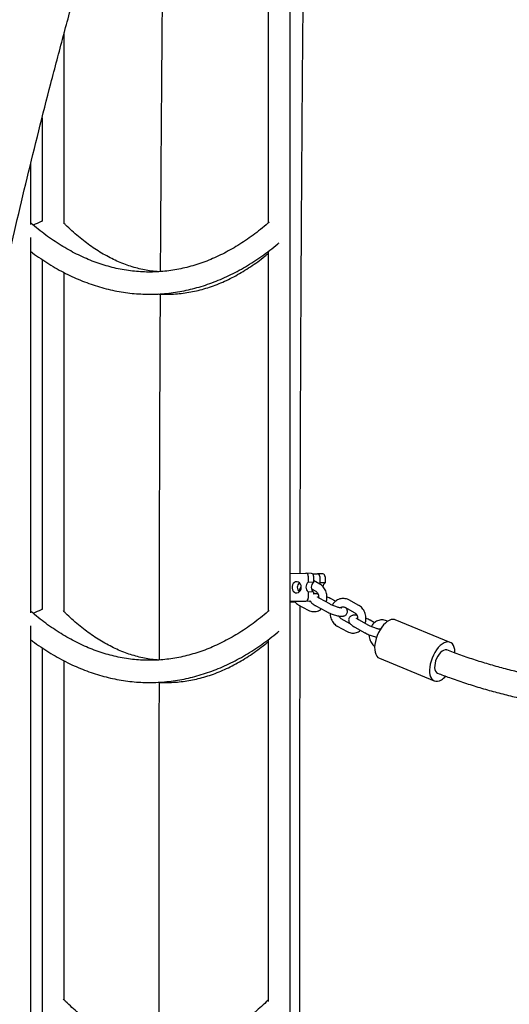
# Model space of a CAD drawing. Extents: x 0 to 2100, y 0 to 2970.
# Drawn here: x 1503 to 1539, y 2124 to 2195 of the extents above; entities that cross this region are included whole.
import ezdxf

# ---------------------------------------------------------------- set-up
doc = ezdxf.new("R2010")
doc.units = 0
doc.header["$LTSCALE"] = 100
doc.layers.get('0').update_dxf_attribs({"linetype": 'CONTINUOUS'})

msp = doc.modelspace()

# ---------------------------------------------------------------- linework, layer by layer
at = {"color": 7, "linetype": 'CONTINUOUS'}
for p, q in [((1522.976, 2084.144), (1522.976, 2238.981)), ((1521.376, 2206.457), (1521.376, 2180.507)), ((1506.694, 2180.475), (1506.694, 2194.246)), ((1505.094, 2188.105), (1505.094, 2180.652)), ((1504.286, 2180.415), (1504.286, 2184.856)), ((1504.286, 2152.415), (1504.286, 2179.473)), ((1521.376, 2178.457), (1521.376, 2152.507)), ((1505.094, 2177.884), (1505.094, 2152.652)), ((1506.694, 2152.475), (1506.694, 2176.937)), ((1522.976, 2155.241), (1524.108, 2155.258)), ((1524.499, 2155.242), (1524.115, 2155.257)), ((1524.275, 2155.06), (1524.274, 2154.607)), ((1524.571, 2155.22), (1524.93, 2155.225)), ((1524.659, 2155.045), (1524.658, 2154.591)), ((1525.322, 2155.21), (1524.938, 2155.225)), ((1525.097, 2155.027), (1525.097, 2154.574)), ((1525.481, 2155.012), (1525.48, 2154.559)), ((1524.658, 2154.591), (1524.274, 2154.607)), ((1525.102, 2154.485), (1524.658, 2154.729)), ((1525.037, 2154.521), (1525.097, 2154.574)), ((1525.48, 2154.559), (1525.097, 2154.574)), ((1524.273, 2153.914), (1524.272, 2153.461)), ((1524.657, 2153.899), (1524.273, 2153.914)), ((1524.504, 2154.129), (1524.813, 2153.959)), ((1524.657, 2153.899), (1524.656, 2153.742)), ((1522.976, 2153.242), (1524.104, 2153.258)), ((1524.424, 2153.242), (1522.976, 2153.221)), ((1522.976, 2153.207), (1523.171, 2153.2)), ((1523.171, 2153.224), (1523.171, 2153.2)), ((1523.171, 2153.2), (1523.301, 2153.202)), ((1523.551, 2152.993), (1524.273, 2152.596)), ((1524.476, 2153.169), (1524.346, 2153.241)), ((1524.389, 2153.218), (1524.44, 2153.218)), ((1524.455, 2153.198), (1524.426, 2153.197)), ((1524.821, 2152.915), (1525.543, 2152.519)), ((1525.832, 2153.045), (1525.11, 2153.441)), ((1526.239, 2153.24), (1525.922, 2153.415)), ((1527.914, 2152.94), (1527.192, 2153.337)), ((1526.903, 2152.811), (1527.625, 2152.414)), ((1504.286, 2084.144), (1504.286, 2151.473)), ((1526.363, 2151.448), (1527.085, 2151.052)), ((1527.288, 2151.625), (1526.652, 2151.974)), ((1528.644, 2151.5), (1527.922, 2151.897)), ((1529.051, 2151.696), (1528.734, 2151.87)), ((1534.499, 2150.273), (1530.546, 2151.903)), ((1527.633, 2151.371), (1528.355, 2150.974)), ((1521.376, 2150.457), (1521.376, 2124.38)), ((1505.094, 2149.884), (1505.094, 2084.144)), ((1506.694, 2124.475), (1506.694, 2148.937)), ((1529.403, 2149.129), (1533.356, 2147.499)), ((1513.517, 2144.144), (1513.517, 2121.002)), ((1523.677, 2084.144), (1523.677, 2144.144))]:
    msp.add_line(p, q, dxfattribs=at)
at = {"color": 7, "linetype": 'CONTINUOUS', "flags": 128}
for points in [[(1523.772, 2154.253), (1523.757, 2154.371), (1523.714, 2154.477), (1523.646, 2154.564), (1523.56, 2154.622), (1523.463, 2154.647), (1523.363, 2154.637), (1523.27, 2154.592), (1523.192, 2154.516), (1523.136, 2154.417), (1523.107, 2154.303), (1523.106, 2154.184), (1523.136, 2154.07), (1523.192, 2153.972), (1523.269, 2153.899), (1523.362, 2153.857), (1523.461, 2153.85), (1523.559, 2153.878), (1523.645, 2153.938), (1523.713, 2154.027), (1523.757, 2154.135), (1523.772, 2154.253)], [(1524.576, 2154.09), (1524.561, 2154.046), (1524.548, 2154.018)], [(1530.546, 2151.903), (1530.498, 2151.919), (1530.377, 2151.934), (1530.246, 2151.915), (1530.109, 2151.864), (1529.969, 2151.782), (1529.829, 2151.669), (1529.692, 2151.53), (1529.562, 2151.367), (1529.442, 2151.184), (1529.334, 2150.985), (1529.241, 2150.775), (1529.165, 2150.559), (1529.108, 2150.342), (1529.072, 2150.13), (1529.057, 2149.926), (1529.063, 2149.736), (1529.09, 2149.564), (1529.139, 2149.415), (1529.207, 2149.291), (1529.293, 2149.196), (1529.394, 2149.133), (1529.403, 2149.129)], [(1534.846, 2149.515), (1534.845, 2149.573), (1534.828, 2149.754), (1534.79, 2149.915), (1534.732, 2150.052), (1534.655, 2150.161), (1534.56, 2150.241), (1534.451, 2150.289), (1534.33, 2150.304), (1534.199, 2150.286), (1534.062, 2150.234), (1533.922, 2150.152), (1533.782, 2150.039), (1533.645, 2149.9), (1533.515, 2149.737), (1533.395, 2149.554), (1533.287, 2149.355), (1533.194, 2149.145), (1533.118, 2148.929), (1533.061, 2148.712), (1533.025, 2148.5), (1533.01, 2148.296), (1533.016, 2148.106), (1533.043, 2147.934), (1533.092, 2147.785), (1533.16, 2147.661), (1533.246, 2147.567), (1533.347, 2147.503), (1533.463, 2147.471), (1533.589, 2147.473), (1533.724, 2147.508), (1533.863, 2147.575), (1533.863, 2147.575)], [(1534.271, 2149.718), (1534.228, 2149.731), (1534.129, 2149.733), (1534.022, 2149.701), (1533.911, 2149.636), (1533.8, 2149.539), (1533.695, 2149.416), (1533.599, 2149.272), (1533.517, 2149.111), (1533.451, 2148.941), (1533.405, 2148.769), (1533.381, 2148.602), (1533.378, 2148.446), (1533.399, 2148.309), (1533.44, 2148.195), (1533.502, 2148.109), (1533.582, 2148.055), (1533.584, 2148.054)]]:
    msp.add_lwpolyline(points, dxfattribs=at)
at = {"color": 7, "linetype": 'CONTINUOUS'}
for centre, radius, start, end in [((1524.093, 2155.076), 0.182, 355.03655, 85.37349), ((1524.476, 2155.06), 0.184, 355.20939, 82.60548), ((1524.916, 2155.043), 0.182, 355.03655, 85.37349), ((1525.298, 2155.028), 0.184, 355.20939, 82.60548), ((1523.925, 2154.229), 0.441, 129.84175, 225.61179), ((1524.542, 2154.26), 0.438, 127.6918, 232.11802), ((1524.926, 2154.245), 0.438, 127.6918, 232.11802), ((1525.73, 2154.227), 0.415, 126.94771, 168.61317), ((1524.083, 2153.446), 0.189, 276.44649, 4.30667), ((1533.09, 2148.826), 1.471, 301.69284, 317.43894)]:
    msp.add_arc(centre, radius, start, end, dxfattribs=at)
for points, knots in [([(1612.04, 2089.144), (1612.04, 2089.663), (1612.037, 2091.162), (1612.013, 2093.642), (1611.957, 2096.584), (1611.874, 2099.525), (1611.763, 2102.465), (1611.625, 2105.403), (1611.46, 2108.34), (1611.267, 2111.274), (1611.047, 2114.206), (1610.799, 2117.135), (1610.524, 2120.06), (1610.222, 2122.982), (1609.892, 2125.9), (1609.536, 2128.814), (1609.152, 2131.723), (1608.741, 2134.628), (1608.302, 2137.527), (1607.837, 2140.42), (1607.345, 2143.308), (1606.826, 2146.189), (1606.28, 2149.064), (1605.707, 2151.932), (1605.108, 2154.792), (1604.481, 2157.645), (1603.829, 2160.491), (1603.149, 2163.328), (1602.443, 2166.156), (1601.711, 2168.975), (1600.953, 2171.786), (1600.168, 2174.586), (1599.357, 2177.377), (1598.521, 2180.158), (1597.658, 2182.928), (1596.77, 2185.687), (1595.855, 2188.436), (1594.916, 2191.172), (1593.95, 2193.897), (1592.959, 2196.61), (1591.943, 2199.311), (1590.902, 2201.998), (1589.836, 2204.673), (1588.745, 2207.334), (1587.629, 2209.982), (1586.489, 2212.616), (1585.323, 2215.236), (1584.134, 2217.841), (1582.92, 2220.431), (1581.682, 2223.006), (1580.42, 2225.565), (1579.135, 2228.109), (1577.825, 2230.637), (1576.492, 2233.148), (1575.136, 2235.643), (1573.757, 2238.12), (1572.354, 2240.581), (1570.928, 2243.024), (1569.48, 2245.45), (1568.009, 2247.857), (1566.516, 2250.246), (1565.001, 2252.616), (1563.463, 2254.968), (1561.904, 2257.3), (1560.323, 2259.613), (1558.72, 2261.906), (1557.096, 2264.179), (1555.451, 2266.432), (1553.785, 2268.665), (1552.098, 2270.877), (1550.391, 2273.067), (1548.663, 2275.237), (1546.916, 2277.385), (1545.148, 2279.511), (1543.36, 2281.615), (1541.553, 2283.697), (1539.727, 2285.757), (1537.881, 2287.794), (1536.017, 2289.808), (1534.133, 2291.798), (1532.232, 2293.766), (1530.312, 2295.709), (1528.374, 2297.629), (1526.418, 2299.525), (1524.445, 2301.396), (1522.454, 2303.243), (1520.446, 2305.065), (1518.421, 2306.862), (1516.38, 2308.634), (1514.322, 2310.38), (1512.248, 2312.101), (1510.158, 2313.797), (1508.052, 2315.466), (1505.931, 2317.109), (1503.795, 2318.726), (1501.643, 2320.316), (1499.477, 2321.879), (1497.297, 2323.416), (1495.102, 2324.926), (1492.894, 2326.408), (1490.671, 2327.863), (1488.942, 2328.967), (1487.954, 2329.586), (1487.714, 2329.737)], [0, 0, 0, 0, 0.005297, 0.015317, 0.025336, 0.035355, 0.045374, 0.055394, 0.065413, 0.075432, 0.085451, 0.095471, 0.10549, 0.115509, 0.125528, 0.135547, 0.145567, 0.155586, 0.165605, 0.175624, 0.185643, 0.195662, 0.205681, 0.2157, 0.225719, 0.235738, 0.245757, 0.255776, 0.265795, 0.275814, 0.285833, 0.295851, 0.30587, 0.315889, 0.325907, 0.335926, 0.345944, 0.355963, 0.365981, 0.375999, 0.386017, 0.396035, 0.406054, 0.416071, 0.426089, 0.436107, 0.446125, 0.456142, 0.46616, 0.476177, 0.486195, 0.496212, 0.506229, 0.516246, 0.526262, 0.536279, 0.546295, 0.556312, 0.566328, 0.576344, 0.58636, 0.596376, 0.606391, 0.616407, 0.626422, 0.636437, 0.646451, 0.656466, 0.66648, 0.676495, 0.686508, 0.696522, 0.706536, 0.716549, 0.726562, 0.736575, 0.746587, 0.756599, 0.766611, 0.776623, 0.786634, 0.796645, 0.806656, 0.816666, 0.826677, 0.836686, 0.846696, 0.856705, 0.866714, 0.876723, 0.886731, 0.896739, 0.906746, 0.916753, 0.92676, 0.936766, 0.946772, 0.956778, 0.966783, 0.976788, 0.986793, 0.996797, 1, 1, 1, 1]), ([(1483.686, 2323.292), (1484.069, 2323.052), (1485.187, 2322.35), (1487.03, 2321.166), (1489.209, 2319.731), (1491.374, 2318.269), (1493.525, 2316.78), (1495.662, 2315.264), (1497.785, 2313.721), (1499.893, 2312.152), (1501.986, 2310.556), (1504.064, 2308.934), (1506.126, 2307.285), (1508.173, 2305.611), (1510.204, 2303.912), (1512.219, 2302.187), (1514.217, 2300.436), (1516.199, 2298.661), (1518.164, 2296.861), (1520.112, 2295.036), (1522.042, 2293.187), (1523.955, 2291.314), (1525.85, 2289.416), (1527.728, 2287.495), (1529.587, 2285.551), (1531.427, 2283.583), (1533.249, 2281.592), (1535.053, 2279.579), (1536.837, 2277.542), (1538.601, 2275.484), (1540.347, 2273.403), (1542.072, 2271.301), (1543.778, 2269.177), (1545.464, 2267.032), (1547.129, 2264.865), (1548.774, 2262.678), (1550.398, 2260.471), (1552.001, 2258.242), (1553.583, 2255.994), (1555.144, 2253.727), (1556.684, 2251.439), (1558.201, 2249.133), (1559.697, 2246.807), (1561.171, 2244.463), (1562.623, 2242.1), (1564.053, 2239.72), (1565.46, 2237.321), (1566.844, 2234.905), (1568.206, 2232.471), (1569.544, 2230.021), (1570.86, 2227.554), (1572.152, 2225.07), (1573.42, 2222.571), (1574.665, 2220.055), (1575.887, 2217.524), (1577.084, 2214.978), (1578.257, 2212.417), (1579.406, 2209.841), (1580.531, 2207.251), (1581.631, 2204.647), (1582.707, 2202.03), (1583.758, 2199.398), (1584.784, 2196.754), (1585.786, 2194.097), (1586.762, 2191.428), (1587.713, 2188.746), (1588.638, 2186.053), (1589.538, 2183.348), (1590.413, 2180.632), (1591.262, 2177.905), (1592.085, 2175.168), (1592.883, 2172.421), (1593.654, 2169.663), (1594.4, 2166.896), (1595.119, 2164.12), (1595.813, 2161.335), (1596.479, 2158.541), (1597.12, 2155.739), (1597.734, 2152.929), (1598.322, 2150.112), (1598.883, 2147.287), (1599.417, 2144.456), (1599.925, 2141.618), (1600.406, 2138.774), (1600.86, 2135.924), (1601.288, 2133.068), (1601.688, 2130.207), (1602.061, 2127.341), (1602.408, 2124.471), (1602.727, 2121.596), (1603.019, 2118.718), (1603.284, 2115.836), (1603.522, 2112.951), (1603.733, 2110.063), (1603.916, 2107.173), (1604.072, 2104.28), (1604.201, 2101.386), (1604.303, 2098.49), (1604.377, 2095.593), (1604.424, 2092.747), (1604.439, 2090.597), (1604.44, 2089.413), (1604.44, 2089.144)], [0, 0, 0, 0, 0.005296, 0.015434, 0.025573, 0.035711, 0.045849, 0.055986, 0.066123, 0.076259, 0.086395, 0.096531, 0.106666, 0.116801, 0.126935, 0.13707, 0.147203, 0.157337, 0.16747, 0.177602, 0.187735, 0.197867, 0.207998, 0.218129, 0.22826, 0.238391, 0.248521, 0.258652, 0.268781, 0.278911, 0.28904, 0.299169, 0.309297, 0.319426, 0.329554, 0.339682, 0.34981, 0.359937, 0.370064, 0.380191, 0.390318, 0.400444, 0.410571, 0.420697, 0.430823, 0.440949, 0.451074, 0.4612, 0.471325, 0.48145, 0.491575, 0.5017, 0.511825, 0.521949, 0.532074, 0.542198, 0.552322, 0.562446, 0.57257, 0.582694, 0.592817, 0.602941, 0.613065, 0.623188, 0.633311, 0.643435, 0.653558, 0.663681, 0.673804, 0.683927, 0.69405, 0.704172, 0.714295, 0.724418, 0.734541, 0.744663, 0.754786, 0.764908, 0.775031, 0.785153, 0.795275, 0.805398, 0.81552, 0.825642, 0.835764, 0.845887, 0.856009, 0.866131, 0.876253, 0.886375, 0.896497, 0.906619, 0.916741, 0.926863, 0.936985, 0.947107, 0.957229, 0.967351, 0.977473, 0.987595, 0.997184, 1, 1, 1, 1]), ([(1530.994, 2284.039), (1530.972, 2283.996), (1530.399, 2282.919), (1529.299, 2280.792), (1527.697, 2277.658), (1526.124, 2274.506), (1524.576, 2271.34), (1523.054, 2268.16), (1521.559, 2264.965), (1520.089, 2261.756), (1518.646, 2258.533), (1517.23, 2255.296), (1515.84, 2252.046), (1514.476, 2248.783), (1513.14, 2245.508), (1511.83, 2242.219), (1510.548, 2238.918), (1509.292, 2235.606), (1508.064, 2232.281), (1506.863, 2228.945), (1505.689, 2225.597), (1504.543, 2222.238), (1503.425, 2218.869), (1502.334, 2215.489), (1501.271, 2212.099), (1500.236, 2208.699), (1499.228, 2205.289), (1498.249, 2201.87), (1497.298, 2198.441), (1496.375, 2195.004), (1495.48, 2191.558), (1494.613, 2188.104), (1493.775, 2184.641), (1492.965, 2181.171), (1492.184, 2177.693), (1491.431, 2174.207), (1490.707, 2170.715), (1490.012, 2167.216), (1489.345, 2163.711), (1488.707, 2160.199), (1488.098, 2156.681), (1487.517, 2153.158), (1486.966, 2149.629), (1486.444, 2146.095), (1485.95, 2142.557), (1485.486, 2139.013), (1485.05, 2135.466), (1484.644, 2131.914), (1484.267, 2128.359), (1483.919, 2124.8), (1483.6, 2121.239), (1483.311, 2117.674), (1483.051, 2114.106), (1482.819, 2110.537), (1482.618, 2106.965), (1482.445, 2103.391), (1482.302, 2099.816), (1482.188, 2096.24), (1482.104, 2092.663), (1482.049, 2089.085), (1482.028, 2086.245), (1482.026, 2084.598), (1482.025, 2084.144)], [0, 0, 0, 0, 0.000701, 0.017815, 0.03493, 0.052045, 0.069159, 0.086275, 0.10339, 0.120505, 0.13762, 0.154736, 0.171851, 0.188967, 0.206083, 0.223199, 0.240315, 0.257431, 0.274547, 0.291663, 0.30878, 0.325896, 0.343013, 0.360129, 0.377246, 0.394363, 0.41148, 0.428597, 0.445714, 0.462831, 0.479948, 0.497065, 0.514182, 0.5313, 0.548417, 0.565535, 0.582652, 0.59977, 0.616887, 0.634005, 0.651123, 0.66824, 0.685358, 0.702476, 0.719594, 0.736712, 0.75383, 0.770948, 0.788066, 0.805184, 0.822302, 0.83942, 0.856538, 0.873656, 0.890774, 0.907892, 0.92501, 0.942129, 0.959247, 0.976365, 0.993483, 1, 1, 1, 1]), ([(1492.185, 2084.144), (1492.186, 2084.761), (1492.189, 2086.554), (1492.215, 2089.524), (1492.274, 2093.054), (1492.362, 2096.583), (1492.48, 2100.111), (1492.627, 2103.639), (1492.803, 2107.164), (1493.008, 2110.688), (1493.242, 2114.209), (1493.506, 2117.729), (1493.799, 2121.245), (1494.121, 2124.759), (1494.472, 2128.269), (1494.852, 2131.776), (1495.261, 2135.279), (1495.699, 2138.777), (1496.166, 2142.272), (1496.662, 2145.762), (1497.186, 2149.247), (1497.74, 2152.726), (1498.322, 2156.201), (1498.934, 2159.669), (1499.573, 2163.132), (1500.242, 2166.588), (1500.939, 2170.037), (1501.665, 2173.48), (1502.419, 2176.915), (1503.202, 2180.343), (1504.013, 2183.764), (1504.852, 2187.176), (1505.719, 2190.581), (1506.615, 2193.976), (1507.539, 2197.363), (1508.49, 2200.741), (1509.47, 2204.11), (1510.478, 2207.469), (1511.513, 2210.818), (1512.576, 2214.157), (1513.667, 2217.485), (1514.785, 2220.803), (1515.93, 2224.11), (1517.103, 2227.406), (1518.304, 2230.691), (1519.531, 2233.963), (1520.785, 2237.224), (1522.067, 2240.472), (1523.375, 2243.708), (1524.71, 2246.932), (1526.072, 2250.142), (1527.46, 2253.339), (1528.874, 2256.522), (1530.315, 2259.692), (1531.782, 2262.847), (1533.275, 2265.989), (1534.794, 2269.116), (1536.341, 2272.227), (1537.484, 2274.494), (1538.12, 2275.719), (1538.223, 2275.918)], [0, 0, 0, 0, 0.009232, 0.026862, 0.044493, 0.062123, 0.079753, 0.097384, 0.115014, 0.132645, 0.150275, 0.167905, 0.185536, 0.203166, 0.220797, 0.238427, 0.256058, 0.273688, 0.291319, 0.308949, 0.32658, 0.344211, 0.361841, 0.379472, 0.397103, 0.414734, 0.432364, 0.449995, 0.467626, 0.485257, 0.502888, 0.52052, 0.538151, 0.555782, 0.573413, 0.591045, 0.608676, 0.626308, 0.643939, 0.661571, 0.679203, 0.696834, 0.714466, 0.732098, 0.74973, 0.767362, 0.784995, 0.802627, 0.82026, 0.837892, 0.855525, 0.873157, 0.89079, 0.908423, 0.926056, 0.94369, 0.961323, 0.978956, 0.99659, 1, 1, 1, 1]), ([(1523.687, 2155.251), (1523.688, 2155.723), (1523.691, 2157.378), (1523.698, 2160.216), (1523.708, 2163.764), (1523.721, 2167.31), (1523.736, 2170.855), (1523.752, 2174.398), (1523.771, 2177.938), (1523.792, 2181.475), (1523.815, 2185.01), (1523.84, 2188.541), (1523.868, 2192.069), (1523.897, 2195.593), (1523.928, 2199.113), (1523.962, 2202.628), (1523.997, 2206.139), (1524.035, 2209.645), (1524.075, 2213.146), (1524.116, 2216.641), (1524.16, 2220.131), (1524.206, 2223.614), (1524.254, 2227.092), (1524.304, 2230.562), (1524.339, 2232.91), (1524.357, 2234.1), (1524.358, 2234.138)], [0, 0, 0, 0, 0.0177655, 0.0623471, 0.1069287, 0.1515102, 0.1960917, 0.2406731, 0.2852544, 0.3298357, 0.3744168, 0.4189979, 0.4635788, 0.5081597, 0.5527404, 0.597321, 0.6419014, 0.6864817, 0.7310618, 0.7756417, 0.8202215, 0.864801, 0.9093804, 0.9539595, 0.9985384, 1, 1, 1, 1]), ([(1513.809, 2203.389), (1513.803, 2202.696), (1513.784, 2200.831), (1513.756, 2197.787), (1513.725, 2194.26), (1513.697, 2190.728), (1513.67, 2187.193), (1513.646, 2183.654), (1513.625, 2180.261), (1513.612, 2178.046), (1513.606, 2177.013)], [0, 0, 0, 0, 0.079143, 0.213103, 0.347064, 0.481023, 0.614983, 0.748942, 0.882901, 1, 1, 1, 1]), ([(1521.445, 2180.567), (1521.419, 2180.544), (1521.216, 2180.366), (1520.833, 2180.052), (1520.294, 2179.637), (1519.749, 2179.253), (1519.2, 2178.898), (1518.645, 2178.572), (1518.086, 2178.276), (1517.523, 2178.01), (1516.957, 2177.773), (1516.386, 2177.567), (1515.813, 2177.392), (1515.237, 2177.247), (1514.659, 2177.133), (1514.078, 2177.05), (1513.496, 2176.998), (1512.913, 2176.978), (1512.33, 2176.989), (1511.746, 2177.032), (1511.164, 2177.107), (1510.582, 2177.213), (1510.003, 2177.35), (1509.426, 2177.518), (1508.852, 2177.717), (1508.282, 2177.947), (1507.715, 2178.207), (1507.152, 2178.498), (1506.594, 2178.818), (1506.041, 2179.168), (1505.493, 2179.547), (1504.951, 2179.956), (1504.549, 2180.279), (1504.329, 2180.471), (1504.286, 2180.509)], [0, 0, 0, 0, 0.0048531, 0.0373003, 0.0697685, 0.102275, 0.134827, 0.1674321, 0.2000978, 0.2328312, 0.2656384, 0.2985244, 0.3314918, 0.3645406, 0.3976674, 0.430865, 0.4641222, 0.4974243, 0.5307535, 0.5640877, 0.5974026, 0.6306795, 0.6639025, 0.6970591, 0.7301408, 0.7631428, 0.7960641, 0.8289065, 0.8616742, 0.8943731, 0.92701, 0.9595922, 0.9921271, 1, 1, 1, 1]), ([(1505.094, 2180.653), (1505.069, 2180.641), (1504.857, 2180.542), (1504.642, 2180.449), (1504.452, 2180.367)], [0, 0, 0, 0, 0.1157456, 1, 1, 1, 1]), ([(1513.497, 2177.003), (1513.363, 2177.013), (1513.062, 2177.036), (1512.594, 2177.108), (1512.093, 2177.214), (1511.595, 2177.351), (1511.098, 2177.52), (1510.605, 2177.718), (1510.114, 2177.948), (1509.626, 2178.207), (1509.142, 2178.496), (1508.662, 2178.815), (1508.186, 2179.163), (1507.714, 2179.539), (1507.246, 2179.946), (1506.884, 2180.283), (1506.679, 2180.489), (1506.627, 2180.542)], [0, 0, 0, 0, 0.057839, 0.129978, 0.201941, 0.273665, 0.345105, 0.416241, 0.487071, 0.557611, 0.627883, 0.697918, 0.767749, 0.837409, 0.90693, 0.976339, 1, 1, 1, 1]), ([(1504.286, 2178.457), (1504.326, 2178.426), (1504.558, 2178.247), (1504.99, 2177.948), (1505.582, 2177.561), (1506.18, 2177.207), (1506.783, 2176.884), (1507.391, 2176.591), (1508.003, 2176.33), (1508.619, 2176.101), (1509.237, 2175.902), (1509.858, 2175.736), (1510.481, 2175.601), (1511.106, 2175.498), (1511.731, 2175.426), (1512.357, 2175.387), (1512.982, 2175.379), (1513.608, 2175.402), (1514.233, 2175.457), (1514.856, 2175.543), (1515.478, 2175.661), (1516.098, 2175.811), (1516.716, 2175.992), (1517.33, 2176.204), (1517.942, 2176.447), (1518.549, 2176.721), (1519.152, 2177.026), (1519.751, 2177.362), (1520.344, 2177.729), (1520.932, 2178.125), (1521.513, 2178.553), (1521.93, 2178.878), (1522.151, 2179.068), (1522.183, 2179.095)], [0, 0, 0, 0, 0.007033, 0.041482, 0.075884, 0.110232, 0.14452, 0.178745, 0.212904, 0.246994, 0.281016, 0.314973, 0.348868, 0.38271, 0.416506, 0.450268, 0.484008, 0.517738, 0.55147, 0.585214, 0.618984, 0.652791, 0.686646, 0.720556, 0.754527, 0.788564, 0.822667, 0.856836, 0.89107, 0.925365, 0.959715, 0.994117, 1, 1, 1, 1]), ([(1513.473, 2175.402), (1513.516, 2175.399), (1513.743, 2175.381), (1514.154, 2175.38), (1514.704, 2175.401), (1515.254, 2175.455), (1515.802, 2175.541), (1516.35, 2175.658), (1516.895, 2175.806), (1517.438, 2175.986), (1517.979, 2176.198), (1518.517, 2176.441), (1519.051, 2176.715), (1519.582, 2177.02), (1520.109, 2177.356), (1520.631, 2177.724), (1521.054, 2178.044), (1521.3, 2178.252), (1521.376, 2178.317)], [0, 0, 0, 0, 0.015889, 0.083271, 0.150617, 0.217967, 0.285366, 0.352861, 0.420493, 0.488299, 0.556303, 0.624523, 0.692966, 0.761631, 0.830508, 0.899583, 0.968836, 1, 1, 1, 1]), ([(1513.598, 2175.407), (1513.594, 2174.611), (1513.584, 2172.633), (1513.57, 2169.471), (1513.556, 2165.919), (1513.544, 2162.366), (1513.534, 2158.811), (1513.527, 2155.256), (1513.521, 2151.987), (1513.52, 2149.903), (1513.519, 2149.005)], [0, 0, 0, 0, 0.090568, 0.225155, 0.359742, 0.494329, 0.628915, 0.763502, 0.898089, 1, 1, 1, 1]), ([(1523.638, 2153.941), (1523.638, 2153.966), (1523.639, 2154.03), (1523.667, 2154.127), (1523.71, 2154.221), (1523.749, 2154.265), (1523.766, 2154.285)], [0, 0, 0, 0, 0.18438, 0.471223, 0.757347, 1, 1, 1, 1]), ([(1525.562, 2153.193), (1525.577, 2153.246), (1525.609, 2153.357), (1525.623, 2153.536), (1525.611, 2153.72), (1525.57, 2153.9), (1525.502, 2154.069), (1525.407, 2154.223), (1525.29, 2154.355), (1525.184, 2154.438), (1525.118, 2154.476), (1525.102, 2154.485)], [0, 0, 0, 0, 0.109354, 0.23049, 0.352101, 0.474071, 0.596256, 0.7184, 0.840097, 0.960837, 1, 1, 1, 1]), ([(1524.976, 2153.759), (1524.968, 2153.761), (1524.91, 2153.773), (1524.82, 2153.779), (1524.725, 2153.78), (1524.671, 2153.767), (1524.656, 2153.763)], [0, 0, 0, 0, 0.064516, 0.48422, 0.865919, 1, 1, 1, 1]), ([(1524.813, 2153.959), (1524.823, 2153.953), (1524.854, 2153.934), (1524.908, 2153.885), (1524.965, 2153.8), (1525.003, 2153.695), (1525.021, 2153.591), (1525.016, 2153.526), (1525.014, 2153.499)], [0, 0, 0, 0, 0.086732, 0.277293, 0.479853, 0.675775, 0.868964, 1, 1, 1, 1]), ([(1523.28, 2153.225), (1523.308, 2153.191), (1523.374, 2153.113), (1523.47, 2153.04), (1523.535, 2153.002), (1523.551, 2152.993)], [0, 0, 0, 0, 0.3620378, 0.8437542, 1, 1, 1, 1]), ([(1523.677, 2144.144), (1523.677, 2144.767), (1523.677, 2146.574), (1523.679, 2149.5), (1523.682, 2151.802), (1523.683, 2152.921)], [0, 0, 0, 0, 0.212964, 0.617601, 1, 1, 1, 1]), ([(1524.413, 2153.265), (1524.418, 2153.256), (1524.434, 2153.219), (1524.478, 2153.166), (1524.548, 2153.094), (1524.644, 2153.022), (1524.742, 2152.959), (1524.803, 2152.925), (1524.821, 2152.915)], [0, 0, 0, 0, 0.056158, 0.211036, 0.402845, 0.66769, 0.903851, 1, 1, 1, 1]), ([(1525.11, 2153.441), (1525.093, 2153.451), (1525.045, 2153.478), (1524.985, 2153.517), (1524.945, 2153.547), (1524.929, 2153.563), (1524.931, 2153.56), (1524.932, 2153.559)], [0, 0, 0, 0, 0.1727573, 0.4858312, 0.7365752, 0.9517627, 1, 1, 1, 1]), ([(1525.922, 2153.415), (1525.899, 2153.427), (1525.83, 2153.464), (1525.728, 2153.514), (1525.646, 2153.548), (1525.617, 2153.56)], [0, 0, 0, 0, 0.249384, 0.730267, 1, 1, 1, 1]), ([(1526.684, 2152.755), (1526.684, 2152.755), (1526.686, 2152.755), (1526.66, 2152.755), (1526.61, 2152.761), (1526.532, 2152.776), (1526.431, 2152.801), (1526.312, 2152.837), (1526.183, 2152.884), (1526.052, 2152.937), (1525.932, 2152.992), (1525.864, 2153.028), (1525.832, 2153.045)], [0, 0, 0, 0, 0.034286, 0.109504, 0.197641, 0.298572, 0.409375, 0.526513, 0.647169, 0.769397, 0.891683, 1, 1, 1, 1]), ([(1527.192, 2153.337), (1527.16, 2153.353), (1527.079, 2153.394), (1526.939, 2153.433), (1526.776, 2153.448), (1526.613, 2153.43), (1526.458, 2153.382), (1526.312, 2153.304), (1526.181, 2153.2), (1526.075, 2153.085), (1526.023, 2152.998), (1526.002, 2152.961)], [0, 0, 0, 0, 0.076815, 0.197199, 0.316588, 0.435029, 0.55306, 0.671358, 0.79053, 0.910917, 1, 1, 1, 1]), ([(1528.374, 2151.648), (1528.389, 2151.701), (1528.42, 2151.813), (1528.434, 2151.991), (1528.423, 2152.175), (1528.382, 2152.355), (1528.313, 2152.525), (1528.219, 2152.678), (1528.101, 2152.81), (1527.995, 2152.893), (1527.93, 2152.931), (1527.914, 2152.94)], [0, 0, 0, 0, 0.1093538, 0.2304898, 0.3521011, 0.4740715, 0.5962558, 0.7184002, 0.8400966, 0.9608374, 1, 1, 1, 1]), ([(1521.445, 2152.567), (1521.419, 2152.544), (1521.216, 2152.366), (1520.833, 2152.052), (1520.294, 2151.637), (1519.749, 2151.253), (1519.2, 2150.898), (1518.645, 2150.572), (1518.086, 2150.276), (1517.523, 2150.01), (1516.957, 2149.773), (1516.386, 2149.567), (1515.813, 2149.392), (1515.237, 2149.247), (1514.659, 2149.133), (1514.078, 2149.05), (1513.496, 2148.998), (1512.913, 2148.978), (1512.33, 2148.989), (1511.746, 2149.032), (1511.164, 2149.107), (1510.582, 2149.213), (1510.003, 2149.35), (1509.426, 2149.518), (1508.852, 2149.717), (1508.282, 2149.947), (1507.715, 2150.207), (1507.152, 2150.498), (1506.594, 2150.818), (1506.041, 2151.168), (1505.493, 2151.547), (1504.951, 2151.956), (1504.549, 2152.279), (1504.329, 2152.471), (1504.286, 2152.509)], [0, 0, 0, 0, 0.004853, 0.0373, 0.069768, 0.102275, 0.134827, 0.167432, 0.200098, 0.232831, 0.265638, 0.298524, 0.331492, 0.364541, 0.397667, 0.430865, 0.464122, 0.497424, 0.530753, 0.564088, 0.597403, 0.63068, 0.663903, 0.697059, 0.730141, 0.763143, 0.796064, 0.828906, 0.861674, 0.894373, 0.92701, 0.959592, 0.992127, 1, 1, 1, 1]), ([(1505.094, 2152.653), (1505.069, 2152.641), (1504.857, 2152.542), (1504.642, 2152.449), (1504.452, 2152.367)], [0, 0, 0, 0, 0.115746, 1, 1, 1, 1]), ([(1513.497, 2149.003), (1513.363, 2149.013), (1513.062, 2149.036), (1512.594, 2149.108), (1512.093, 2149.214), (1511.595, 2149.351), (1511.098, 2149.52), (1510.605, 2149.718), (1510.114, 2149.948), (1509.626, 2150.207), (1509.142, 2150.496), (1508.662, 2150.815), (1508.186, 2151.163), (1507.714, 2151.539), (1507.246, 2151.946), (1506.884, 2152.283), (1506.679, 2152.489), (1506.627, 2152.542)], [0, 0, 0, 0, 0.057839, 0.129978, 0.201941, 0.273665, 0.345105, 0.416241, 0.487071, 0.557611, 0.627883, 0.697918, 0.767749, 0.837409, 0.90693, 0.976339, 1, 1, 1, 1]), ([(1524.273, 2152.596), (1524.305, 2152.581), (1524.386, 2152.54), (1524.526, 2152.5), (1524.689, 2152.486), (1524.852, 2152.503), (1525.007, 2152.552), (1525.134, 2152.616), (1525.201, 2152.672), (1525.226, 2152.693)], [0, 0, 0, 0, 0.103768, 0.266392, 0.427673, 0.587672, 0.747117, 0.906924, 1, 1, 1, 1]), ([(1525.543, 2152.519), (1525.566, 2152.506), (1525.635, 2152.469), (1525.759, 2152.41), (1525.914, 2152.344), (1526.071, 2152.285), (1526.226, 2152.235), (1526.375, 2152.195), (1526.518, 2152.167), (1526.646, 2152.153), (1526.752, 2152.156), (1526.845, 2152.175), (1526.926, 2152.21), (1527.001, 2152.268), (1527.061, 2152.349), (1527.093, 2152.446), (1527.095, 2152.543), (1527.075, 2152.628), (1527.038, 2152.7), (1527.008, 2152.744), (1526.989, 2152.763), (1526.989, 2152.764)], [0, 0, 0, 0, 0.036328, 0.10638, 0.175391, 0.244038, 0.312906, 0.382609, 0.454299, 0.530593, 0.599979, 0.646036, 0.690591, 0.734505, 0.77862, 0.827394, 0.870639, 0.911269, 0.952533, 0.998164, 1, 1, 1, 1]), ([(1525.848, 2152.373), (1525.85, 2152.32), (1525.854, 2152.205), (1525.895, 2152.033), (1525.963, 2151.864), (1526.058, 2151.711), (1526.175, 2151.579), (1526.281, 2151.495), (1526.347, 2151.458), (1526.363, 2151.448)], [0, 0, 0, 0, 0.139939, 0.30185, 0.464045, 0.626187, 0.787734, 0.948013, 1, 1, 1, 1]), ([(1526.652, 2151.974), (1526.642, 2151.98), (1526.61, 2151.999), (1526.558, 2152.049), (1526.511, 2152.113), (1526.494, 2152.162), (1526.489, 2152.174)], [0, 0, 0, 0, 0.157872, 0.5047389, 0.8734455, 1, 1, 1, 1]), ([(1526.601, 2152.763), (1526.619, 2152.779), (1526.66, 2152.814), (1526.729, 2152.839), (1526.801, 2152.846), (1526.86, 2152.833), (1526.894, 2152.816), (1526.903, 2152.811)], [0, 0, 0, 0, 0.175692, 0.407193, 0.658071, 0.908901, 1, 1, 1, 1]), ([(1527.787, 2152.214), (1527.78, 2152.216), (1527.722, 2152.228), (1527.632, 2152.235), (1527.525, 2152.233), (1527.432, 2152.214), (1527.35, 2152.178), (1527.276, 2152.121), (1527.216, 2152.039), (1527.183, 2151.943), (1527.182, 2151.846), (1527.202, 2151.761), (1527.239, 2151.688), (1527.289, 2151.62), (1527.36, 2151.55), (1527.456, 2151.477), (1527.554, 2151.415), (1527.615, 2151.381), (1527.633, 2151.371)], [0, 0, 0, 0, 0.014882, 0.111697, 0.199745, 0.258189, 0.314729, 0.370454, 0.426434, 0.488326, 0.543203, 0.59476, 0.647123, 0.705027, 0.776739, 0.875758, 0.964053, 1, 1, 1, 1]), ([(1527.625, 2152.414), (1527.635, 2152.409), (1527.666, 2152.39), (1527.72, 2152.34), (1527.776, 2152.256), (1527.815, 2152.15), (1527.833, 2152.046), (1527.827, 2151.981), (1527.825, 2151.955)], [0, 0, 0, 0, 0.086732, 0.277293, 0.479853, 0.675775, 0.868964, 1, 1, 1, 1]), ([(1527.922, 2151.897), (1527.905, 2151.906), (1527.856, 2151.933), (1527.797, 2151.972), (1527.756, 2152.002), (1527.741, 2152.018), (1527.743, 2152.015), (1527.744, 2152.015)], [0, 0, 0, 0, 0.172757, 0.485831, 0.736575, 0.951763, 1, 1, 1, 1]), ([(1528.734, 2151.87), (1528.71, 2151.882), (1528.642, 2151.919), (1528.539, 2151.969), (1528.458, 2152.003), (1528.428, 2152.015)], [0, 0, 0, 0, 0.249384, 0.730267, 1, 1, 1, 1]), ([(1529.495, 2151.21), (1529.496, 2151.21), (1529.497, 2151.21), (1529.472, 2151.21), (1529.422, 2151.216), (1529.344, 2151.231), (1529.243, 2151.256), (1529.123, 2151.293), (1528.994, 2151.339), (1528.864, 2151.392), (1528.743, 2151.447), (1528.675, 2151.483), (1528.644, 2151.5)], [0, 0, 0, 0, 0.034286, 0.109504, 0.197641, 0.298572, 0.409375, 0.526513, 0.647169, 0.769397, 0.891683, 1, 1, 1, 1]), ([(1530.003, 2151.792), (1529.972, 2151.808), (1529.891, 2151.849), (1529.751, 2151.888), (1529.587, 2151.903), (1529.425, 2151.885), (1529.269, 2151.837), (1529.123, 2151.76), (1528.992, 2151.655), (1528.886, 2151.54), (1528.835, 2151.453), (1528.813, 2151.416)], [0, 0, 0, 0, 0.0768154, 0.1971987, 0.3165882, 0.4350294, 0.5530595, 0.6713581, 0.7905298, 0.9109167, 1, 1, 1, 1]), ([(1504.286, 2150.457), (1504.326, 2150.426), (1504.558, 2150.247), (1504.99, 2149.948), (1505.582, 2149.561), (1506.18, 2149.207), (1506.783, 2148.884), (1507.391, 2148.591), (1508.003, 2148.33), (1508.619, 2148.101), (1509.237, 2147.902), (1509.858, 2147.736), (1510.481, 2147.601), (1511.106, 2147.498), (1511.731, 2147.426), (1512.357, 2147.387), (1512.982, 2147.379), (1513.608, 2147.402), (1514.233, 2147.457), (1514.856, 2147.543), (1515.478, 2147.661), (1516.098, 2147.811), (1516.716, 2147.992), (1517.33, 2148.204), (1517.942, 2148.447), (1518.549, 2148.721), (1519.152, 2149.026), (1519.751, 2149.362), (1520.344, 2149.729), (1520.932, 2150.125), (1521.513, 2150.553), (1521.93, 2150.878), (1522.151, 2151.068), (1522.183, 2151.095)], [0, 0, 0, 0, 0.007033, 0.041482, 0.075884, 0.110232, 0.14452, 0.178745, 0.212904, 0.246994, 0.281016, 0.314973, 0.348868, 0.38271, 0.416506, 0.450268, 0.484008, 0.517738, 0.55147, 0.585214, 0.618984, 0.652791, 0.686646, 0.720556, 0.754527, 0.788564, 0.822667, 0.856836, 0.89107, 0.925365, 0.959715, 0.994117, 1, 1, 1, 1]), ([(1527.085, 2151.052), (1527.116, 2151.036), (1527.198, 2150.995), (1527.338, 2150.955), (1527.501, 2150.941), (1527.663, 2150.958), (1527.819, 2151.008), (1527.946, 2151.071), (1528.013, 2151.128), (1528.038, 2151.148)], [0, 0, 0, 0, 0.103768, 0.266392, 0.427673, 0.587672, 0.747117, 0.906924, 1, 1, 1, 1]), ([(1528.355, 2150.974), (1528.378, 2150.961), (1528.447, 2150.925), (1528.571, 2150.865), (1528.725, 2150.799), (1528.883, 2150.74), (1529.037, 2150.691), (1529.144, 2150.661), (1529.195, 2150.651), (1529.2, 2150.65)], [0, 0, 0, 0, 0.092904, 0.272049, 0.448535, 0.624088, 0.800207, 0.97846, 1, 1, 1, 1]), ([(1528.66, 2150.829), (1528.662, 2150.775), (1528.666, 2150.66), (1528.707, 2150.489), (1528.775, 2150.319), (1528.87, 2150.167), (1528.969, 2150.05), (1529.042, 2149.996), (1529.069, 2149.977)], [0, 0, 0, 0, 0.159114, 0.343212, 0.527633, 0.711994, 0.895678, 1, 1, 1, 1]), ([(1529.413, 2151.219), (1529.431, 2151.234), (1529.463, 2151.263), (1529.495, 2151.274), (1529.51, 2151.279)], [0, 0, 0, 0, 0.555185, 1, 1, 1, 1]), ([(1513.473, 2147.402), (1513.516, 2147.399), (1513.743, 2147.381), (1514.154, 2147.38), (1514.704, 2147.401), (1515.254, 2147.455), (1515.802, 2147.541), (1516.35, 2147.658), (1516.895, 2147.806), (1517.438, 2147.986), (1517.979, 2148.198), (1518.517, 2148.441), (1519.051, 2148.715), (1519.582, 2149.02), (1520.109, 2149.356), (1520.631, 2149.724), (1521.054, 2150.044), (1521.3, 2150.252), (1521.376, 2150.317)], [0, 0, 0, 0, 0.015889, 0.083271, 0.150617, 0.217967, 0.285366, 0.352861, 0.420493, 0.488299, 0.556303, 0.624523, 0.692966, 0.761631, 0.830508, 0.899583, 0.968836, 1, 1, 1, 1]), ([(1551.436, 2147.18), (1551.347, 2147.173), (1550.889, 2147.133), (1550.06, 2147.094), (1548.951, 2147.063), (1547.841, 2147.065), (1546.732, 2147.099), (1545.624, 2147.165), (1544.517, 2147.262), (1543.412, 2147.391), (1542.31, 2147.551), (1541.212, 2147.742), (1540.118, 2147.964), (1539.029, 2148.218), (1537.945, 2148.503), (1536.866, 2148.817), (1535.795, 2149.165), (1534.926, 2149.468), (1534.416, 2149.666), (1534.258, 2149.727)], [0, 0, 0, 0, 0.015413, 0.079158, 0.142905, 0.206654, 0.270404, 0.334154, 0.397902, 0.461648, 0.525391, 0.58913, 0.652864, 0.716594, 0.780317, 0.844034, 0.907744, 0.971446, 1, 1, 1, 1]), ([(1533.591, 2148.054), (1533.874, 2147.946), (1534.517, 2147.701), (1535.53, 2147.355), (1536.628, 2147.009), (1537.732, 2146.694), (1538.842, 2146.411), (1539.958, 2146.158), (1541.077, 2145.936), (1542.201, 2145.746), (1543.329, 2145.586), (1544.459, 2145.459), (1545.591, 2145.363), (1546.725, 2145.298), (1547.86, 2145.265), (1548.995, 2145.263), (1550.13, 2145.295), (1551.007, 2145.337), (1551.505, 2145.38), (1551.625, 2145.39)], [0, 0, 0, 0, 0.048746, 0.110878, 0.173002, 0.235119, 0.297229, 0.359333, 0.421432, 0.483525, 0.545613, 0.607697, 0.669778, 0.731856, 0.793932, 0.856007, 0.918081, 0.980156, 1, 1, 1, 1]), ([(1513.518, 2147.404), (1513.517, 2146.526), (1513.517, 2145.44), (1513.517, 2144.353), (1513.517, 2144.144)], [0, 0, 0, 0, 0.807567, 1, 1, 1, 1]), ([(1521.376, 2124.474), (1521.372, 2124.47), (1521.215, 2124.312), (1520.903, 2124.019), (1520.437, 2123.608), (1519.968, 2123.227), (1519.495, 2122.876), (1519.018, 2122.554), (1518.538, 2122.261), (1518.055, 2121.998), (1517.569, 2121.764), (1517.08, 2121.561), (1516.589, 2121.387), (1516.095, 2121.244), (1515.599, 2121.131), (1515.101, 2121.049), (1514.601, 2120.998), (1514.1, 2120.978), (1513.597, 2120.99), (1513.095, 2121.033), (1512.594, 2121.108), (1512.093, 2121.214), (1511.595, 2121.351), (1511.098, 2121.52), (1510.605, 2121.718), (1510.114, 2121.948), (1509.626, 2122.207), (1509.142, 2122.496), (1508.662, 2122.815), (1508.186, 2123.163), (1507.714, 2123.539), (1507.246, 2123.946), (1506.884, 2124.283), (1506.679, 2124.489), (1506.627, 2124.542)], [0, 0, 0, 0, 0.000935, 0.033215, 0.065513, 0.09785, 0.130235, 0.162683, 0.195208, 0.227825, 0.260549, 0.293396, 0.326376, 0.359499, 0.392766, 0.426169, 0.459692, 0.493308, 0.526981, 0.560663, 0.594302, 0.627859, 0.661304, 0.694617, 0.727788, 0.760817, 0.79371, 0.826479, 0.859137, 0.8917, 0.924183, 0.956601, 0.988967, 1, 1, 1, 1])]:
    msp.add_open_spline(points, degree=3, knots=knots, dxfattribs=at)

doc.saveas('drawing.dxf')
